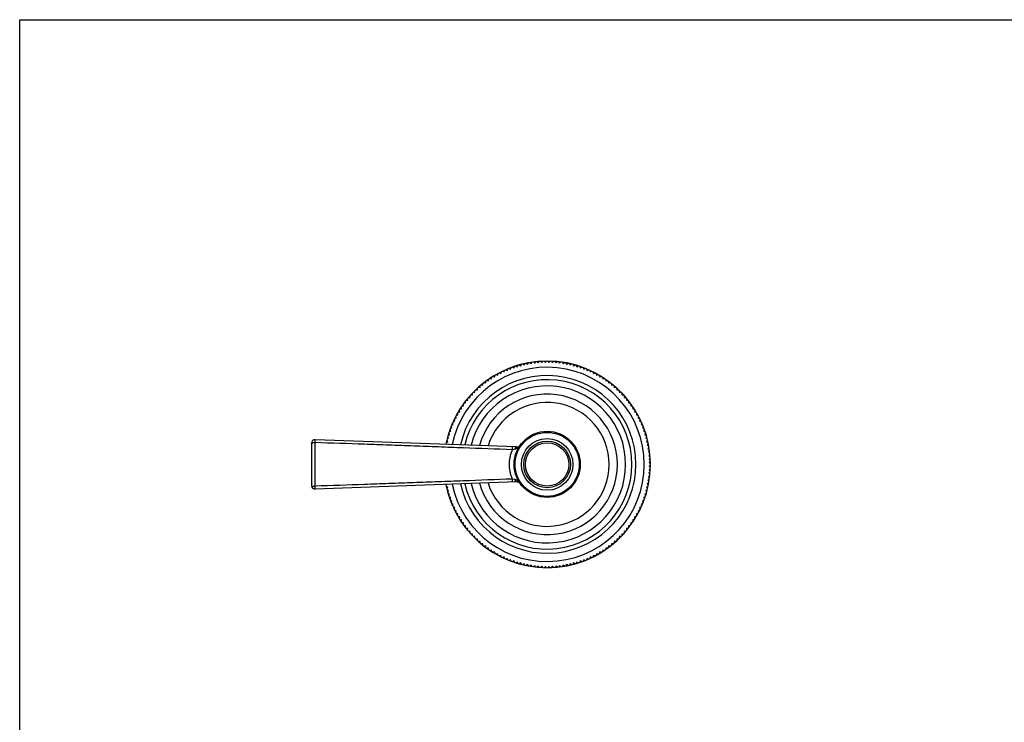
# Model space of a CAD drawing. Units: inches. Extents: x 0 to 11, y 0 to 8.5.
# Drawn here: x 0 to 6, y 4.2 to 8.5 of the extents above; entities that cross this region are included whole.
import ezdxf

# ---------------------------------------------------------------- set-up
doc = ezdxf.new("R2010")
doc.units = ezdxf.units.IN
doc.header["$LTSCALE"] = 0.605
doc.header["$MEASUREMENT"] = 0
doc.layers.get('0').update_dxf_attribs({"linetype": 'CONTINUOUS'})
doc.layers.add('ALL_ASSEMBLY_MEMBERS', color=7, linetype='CONTINUOUS')

msp = doc.modelspace()

# ---------------------------------------------------------------- linework, layer by layer
at = {"color": 7, "linetype": 'CONTINUOUS'}
for p, q in [((0, 0), (0, 8.5)), ((0, 8.5), (11, 8.5))]:
    msp.add_line(p, q, dxfattribs=at)
at = {"layer": 'ALL_ASSEMBLY_MEMBERS', "color": 7, "linetype": 'CONTINUOUS'}
for p, q in [((3.1591, 6.4267), (3.1662, 6.4346)), ((3.173, 6.4348), (3.1806, 6.4274)), ((3.1806, 6.4274), (3.188, 6.4351)), ((3.1948, 6.4351), (3.2022, 6.4274)), ((3.2022, 6.4274), (3.2098, 6.4348)), ((3.2166, 6.4346), (3.2237, 6.4267)), ((2.9304, 6.3697), (2.9341, 6.3796)), ((2.9403, 6.3824), (2.9501, 6.3784)), ((2.9501, 6.3784), (2.9541, 6.3883)), ((2.9604, 6.3908), (2.9701, 6.3865)), ((2.9701, 6.3865), (2.9744, 6.3962)), ((2.9808, 6.3985), (2.9904, 6.3939)), ((2.9904, 6.3939), (2.995, 6.4034)), ((3.0015, 6.4055), (3.0109, 6.4005)), ((3.0109, 6.4005), (3.0158, 6.4099)), ((3.0224, 6.4118), (3.0316, 6.4065)), ((3.0316, 6.4065), (3.0369, 6.4157)), ((3.0435, 6.4173), (3.0525, 6.4117)), ((3.0525, 6.4117), (3.0581, 6.4207)), ((3.0648, 6.4221), (3.0736, 6.4162)), ((3.0736, 6.4162), (3.0795, 6.425)), ((3.0862, 6.4262), (3.0948, 6.4199)), ((3.0948, 6.4199), (3.101, 6.4285)), ((3.1078, 6.4295), (3.1161, 6.4229)), ((3.1161, 6.4229), (3.1227, 6.4313)), ((3.1294, 6.432), (3.1376, 6.4252)), ((3.1376, 6.4252), (3.1444, 6.4333)), ((3.1512, 6.4338), (3.1591, 6.4267)), ((3.2237, 6.4267), (3.2316, 6.4338)), ((3.2384, 6.4333), (3.2452, 6.4252)), ((3.2452, 6.4252), (3.2533, 6.432)), ((3.2601, 6.4313), (3.2666, 6.4229)), ((3.2666, 6.4229), (3.275, 6.4295)), ((3.2817, 6.4285), (3.288, 6.4199)), ((3.288, 6.4199), (3.2966, 6.4262)), ((3.3033, 6.425), (3.3092, 6.4162)), ((3.3092, 6.4162), (3.318, 6.4221)), ((3.3247, 6.4207), (3.3303, 6.4117)), ((3.3303, 6.4117), (3.3393, 6.4173)), ((3.3459, 6.4157), (3.3512, 6.4065)), ((3.3512, 6.4065), (3.3604, 6.4118)), ((3.3669, 6.4099), (3.3719, 6.4005)), ((3.3719, 6.4005), (3.3813, 6.4055)), ((3.3878, 6.4034), (3.3924, 6.3939)), ((3.3924, 6.3939), (3.4019, 6.3985)), ((3.4083, 6.3962), (3.4127, 6.3865)), ((3.4127, 6.3865), (3.4223, 6.3908)), ((3.4287, 6.3883), (3.4326, 6.3784)), ((3.4326, 6.3784), (3.4425, 6.3824)), ((3.4487, 6.3796), (3.4523, 6.3697)), ((2.8268, 6.3177), (2.8372, 6.3159)), ((2.8372, 6.3159), (2.8391, 6.3263)), ((2.8447, 6.3301), (2.8551, 6.3279)), ((2.8551, 6.3279), (2.8573, 6.3383)), ((2.8631, 6.3419), (2.8734, 6.3393)), ((2.8734, 6.3393), (2.8759, 6.3496)), ((2.8818, 6.353), (2.892, 6.3501)), ((2.892, 6.3501), (2.895, 6.3603)), ((2.901, 6.3635), (2.9111, 6.3602)), ((2.9111, 6.3602), (2.9143, 6.3703)), ((2.9205, 6.3733), (2.9304, 6.3697)), ((3.4523, 6.3697), (3.4623, 6.3733)), ((3.4684, 6.3703), (3.4717, 6.3602)), ((3.4717, 6.3602), (3.4818, 6.3635)), ((3.4878, 6.3603), (3.4907, 6.3501)), ((3.4907, 6.3501), (3.5009, 6.353)), ((3.5068, 6.3496), (3.5094, 6.3393)), ((3.5094, 6.3393), (3.5197, 6.3419)), ((3.5255, 6.3383), (3.5277, 6.3279)), ((3.5277, 6.3279), (3.538, 6.3301)), ((3.5437, 6.3263), (3.5455, 6.3159)), ((3.5455, 6.3159), (3.556, 6.3177)), ((2.7548, 6.2467), (2.7548, 6.2573)), ((2.7597, 6.262), (2.7703, 6.2617)), ((2.7703, 6.2617), (2.7706, 6.2723)), ((2.7757, 6.2768), (2.7863, 6.2761)), ((2.7863, 6.2761), (2.787, 6.2867)), ((2.7923, 6.291), (2.8028, 6.2899)), ((2.8028, 6.2899), (2.8039, 6.3005)), ((2.8093, 6.3047), (2.8198, 6.3032)), ((2.8198, 6.3032), (2.8213, 6.3137)), ((3.5615, 6.3137), (3.563, 6.3032)), ((3.563, 6.3032), (3.5735, 6.3047)), ((3.5788, 6.3005), (3.58, 6.2899)), ((3.58, 6.2899), (3.5905, 6.291)), ((3.5957, 6.2867), (3.5965, 6.2761)), ((3.5965, 6.2761), (3.607, 6.2768)), ((3.6121, 6.2723), (3.6125, 6.2617)), ((3.6125, 6.2617), (3.6231, 6.262)), ((3.628, 6.2573), (3.628, 6.2467)), ((2.701, 6.1975), (2.7115, 6.1987)), ((2.7115, 6.1987), (2.7104, 6.2092)), ((2.7148, 6.2144), (2.7254, 6.2152)), ((2.7254, 6.2152), (2.7246, 6.2257)), ((2.7292, 6.2308), (2.7398, 6.2312)), ((2.7398, 6.2312), (2.7394, 6.2418)), ((2.7442, 6.2467), (2.7548, 6.2467)), ((3.628, 6.2467), (3.6386, 6.2467)), ((3.6433, 6.2418), (3.643, 6.2312)), ((3.643, 6.2312), (3.6536, 6.2308)), ((3.6581, 6.2257), (3.6574, 6.2152)), ((3.6574, 6.2152), (3.668, 6.2144)), ((3.6723, 6.2092), (3.6712, 6.1987)), ((3.6712, 6.1987), (3.6818, 6.1975)), ((2.6621, 6.1281), (2.6596, 6.1384)), ((2.6632, 6.1442), (2.6735, 6.1464)), ((2.6735, 6.1464), (2.6713, 6.1567)), ((2.6751, 6.1624), (2.6856, 6.1642)), ((2.6856, 6.1642), (2.6837, 6.1747)), ((2.6878, 6.1802), (2.6983, 6.1817)), ((2.6983, 6.1817), (2.6968, 6.1922)), ((3.686, 6.1922), (3.6845, 6.1817)), ((3.6845, 6.1817), (3.695, 6.1802)), ((3.699, 6.1747), (3.6972, 6.1642)), ((3.6972, 6.1642), (3.7076, 6.1624)), ((3.7114, 6.1567), (3.7092, 6.1464)), ((3.7092, 6.1464), (3.7196, 6.1442)), ((3.7232, 6.1384), (3.7206, 6.1281)), ((2.6318, 6.071), (2.6281, 6.081)), ((2.6311, 6.0871), (2.6412, 6.0904)), ((2.6412, 6.0904), (2.6379, 6.1005)), ((2.6411, 6.1065), (2.6513, 6.1094)), ((2.6513, 6.1094), (2.6484, 6.1196)), ((2.6518, 6.1255), (2.6621, 6.1281)), ((3.7206, 6.1281), (3.7309, 6.1255)), ((3.7343, 6.1196), (3.7314, 6.1094)), ((3.7314, 6.1094), (3.7416, 6.1065)), ((3.7448, 6.1005), (3.7415, 6.0904)), ((3.7415, 6.0904), (3.7516, 6.0871)), ((3.7546, 6.081), (3.751, 6.071)), ((2.6076, 6.0111), (2.6029, 6.0206)), ((2.6052, 6.027), (2.6149, 6.0313)), ((2.6149, 6.0313), (2.6106, 6.041)), ((2.6132, 6.0474), (2.623, 6.0513)), ((2.623, 6.0513), (2.619, 6.0612)), ((2.6218, 6.0674), (2.6318, 6.071)), ((3.751, 6.071), (3.761, 6.0674)), ((3.7637, 6.0612), (3.7597, 6.0513)), ((3.7597, 6.0513), (3.7696, 6.0474)), ((3.7721, 6.041), (3.7678, 6.0313)), ((3.7678, 6.0313), (3.7775, 6.027)), ((3.7798, 6.0206), (3.7752, 6.0111)), ((3.0065, 5.9166), (1.7871, 5.9593)), ((2.5897, 5.949), (2.5841, 5.958)), ((2.5858, 5.9646), (2.595, 5.9699)), ((2.595, 5.9699), (2.5897, 5.9791)), ((2.5915, 5.9856), (2.6009, 5.9906)), ((2.6009, 5.9906), (2.5959, 6)), ((2.598, 6.0064), (2.6076, 6.0111)), ((3.7752, 6.0111), (3.7847, 6.0064)), ((3.7868, 6), (3.7819, 5.9906)), ((3.7819, 5.9906), (3.7912, 5.9856)), ((3.7931, 5.9791), (3.7878, 5.9699)), ((3.7878, 5.9699), (3.797, 5.9646)), ((3.7986, 5.958), (3.793, 5.949)), ((1.7664, 5.9394), (1.7664, 5.6808)), ((1.787, 5.6781), (1.787, 5.942)), ((2.5829, 5.9314), (2.5793, 5.9367)), ((2.5808, 5.9434), (2.5897, 5.949)), ((2.9979, 5.9023), (2.9822, 5.8991)), ((3.793, 5.949), (3.802, 5.9434)), ((3.8034, 5.9367), (3.7975, 5.9279)), ((3.7975, 5.9279), (3.8063, 5.922)), ((3.8075, 5.9152), (3.8012, 5.9067)), ((3.8012, 5.9067), (3.8098, 5.9004)), ((3.8108, 5.8937), (3.8042, 5.8853)), ((3.8042, 5.8853), (3.8126, 5.8788)), ((3.8133, 5.872), (3.8065, 5.8639)), ((3.8065, 5.8639), (3.8146, 5.8571)), ((3.8151, 5.8503), (3.808, 5.8424)), ((3.808, 5.8424), (3.8159, 5.8353)), ((3.8159, 5.7849), (3.808, 5.7778)), ((3.8161, 5.8285), (3.8087, 5.8208)), ((3.8087, 5.8208), (3.8164, 5.8135)), ((3.8164, 5.8067), (3.8087, 5.7993)), ((3.8087, 5.7993), (3.8161, 5.7917)), ((2.9979, 5.7179), (2.9822, 5.7211)), ((3.8098, 5.7197), (3.8012, 5.7135)), ((3.8126, 5.7414), (3.8042, 5.7348)), ((3.8042, 5.7348), (3.8108, 5.7265)), ((3.8146, 5.7631), (3.8065, 5.7563)), ((3.8065, 5.7563), (3.8133, 5.7481)), ((3.808, 5.7778), (3.8151, 5.7699)), ((3.0065, 5.7036), (1.7871, 5.6608)), ((2.5793, 5.6835), (2.5829, 5.6887)), ((2.5897, 5.6712), (2.5808, 5.6768)), ((2.5841, 5.6622), (2.5897, 5.6712)), ((3.802, 5.6768), (3.793, 5.6712)), ((3.793, 5.6712), (3.7986, 5.6622)), ((3.8063, 5.6982), (3.7975, 5.6923)), ((3.7975, 5.6923), (3.8034, 5.6835)), ((3.8012, 5.7135), (3.8075, 5.7049)), ((2.595, 5.6503), (2.5858, 5.6556)), ((2.5897, 5.6411), (2.595, 5.6503)), ((2.6009, 5.6295), (2.5915, 5.6345)), ((2.5959, 5.6202), (2.6009, 5.6295)), ((2.6076, 5.6091), (2.598, 5.6137)), ((2.6029, 5.5995), (2.6076, 5.6091)), ((3.7847, 5.6137), (3.7752, 5.6091)), ((3.7752, 5.6091), (3.7798, 5.5995)), ((3.7912, 5.6345), (3.7819, 5.6295)), ((3.7819, 5.6295), (3.7868, 5.6202)), ((3.797, 5.6556), (3.7878, 5.6503)), ((3.7878, 5.6503), (3.7931, 5.6411)), ((2.6149, 5.5888), (2.6052, 5.5931)), ((2.6106, 5.5791), (2.6149, 5.5888)), ((2.623, 5.5688), (2.6132, 5.5728)), ((2.619, 5.559), (2.623, 5.5688)), ((2.6318, 5.5491), (2.6218, 5.5528)), ((2.6281, 5.5392), (2.6318, 5.5491)), ((3.761, 5.5528), (3.751, 5.5491)), ((3.751, 5.5491), (3.7546, 5.5392)), ((3.7696, 5.5728), (3.7597, 5.5688)), ((3.7597, 5.5688), (3.7637, 5.559)), ((3.7775, 5.5931), (3.7678, 5.5888)), ((3.7678, 5.5888), (3.7721, 5.5791)), ((2.6412, 5.5298), (2.6311, 5.533)), ((2.6379, 5.5197), (2.6412, 5.5298)), ((2.6513, 5.5107), (2.6411, 5.5136)), ((2.6484, 5.5005), (2.6513, 5.5107)), ((2.6621, 5.4921), (2.6518, 5.4946)), ((2.6596, 5.4818), (2.6621, 5.4921)), ((3.7309, 5.4946), (3.7206, 5.4921)), ((3.7206, 5.4921), (3.7232, 5.4818)), ((3.7416, 5.5136), (3.7314, 5.5107)), ((3.7314, 5.5107), (3.7343, 5.5005)), ((3.7516, 5.533), (3.7415, 5.5298)), ((3.7415, 5.5298), (3.7448, 5.5197)), ((2.6735, 5.4738), (2.6632, 5.476)), ((2.6713, 5.4634), (2.6735, 5.4738)), ((2.6856, 5.4559), (2.6751, 5.4578)), ((2.6837, 5.4455), (2.6856, 5.4559)), ((2.6983, 5.4385), (2.6878, 5.44)), ((2.6968, 5.428), (2.6983, 5.4385)), ((2.7115, 5.4215), (2.701, 5.4226)), ((2.7104, 5.4109), (2.7115, 5.4215)), ((3.6818, 5.4226), (3.6712, 5.4215)), ((3.6712, 5.4215), (3.6723, 5.4109)), ((3.695, 5.44), (3.6845, 5.4385)), ((3.6845, 5.4385), (3.686, 5.428)), ((3.7076, 5.4578), (3.6972, 5.4559)), ((3.6972, 5.4559), (3.699, 5.4455)), ((3.7196, 5.476), (3.7092, 5.4738)), ((3.7092, 5.4738), (3.7114, 5.4634)), ((2.7254, 5.405), (2.7148, 5.4057)), ((2.7246, 5.3944), (2.7254, 5.405)), ((2.7398, 5.389), (2.7292, 5.3893)), ((2.7394, 5.3784), (2.7398, 5.389)), ((2.7548, 5.3735), (2.7442, 5.3735)), ((2.7548, 5.3629), (2.7548, 5.3735)), ((3.628, 5.3735), (3.628, 5.3629)), ((3.6386, 5.3735), (3.628, 5.3735)), ((3.6536, 5.3893), (3.643, 5.389)), ((3.643, 5.389), (3.6433, 5.3784)), ((3.668, 5.4057), (3.6574, 5.405)), ((3.6574, 5.405), (3.6581, 5.3944)), ((2.7703, 5.3585), (2.7597, 5.3581)), ((2.7706, 5.3479), (2.7703, 5.3585)), ((2.7863, 5.3441), (2.7757, 5.3433)), ((2.787, 5.3335), (2.7863, 5.3441)), ((2.8028, 5.3302), (2.7923, 5.3291)), ((2.8039, 5.3197), (2.8028, 5.3302)), ((2.8198, 5.317), (2.8093, 5.3155)), ((2.8213, 5.3064), (2.8198, 5.317)), ((2.8372, 5.3043), (2.8268, 5.3024)), ((2.8391, 5.2938), (2.8372, 5.3043)), ((3.5455, 5.3043), (3.5437, 5.2938)), ((3.556, 5.3024), (3.5455, 5.3043)), ((3.563, 5.317), (3.5615, 5.3064)), ((3.5735, 5.3155), (3.563, 5.317)), ((3.58, 5.3302), (3.5788, 5.3197)), ((3.5905, 5.3291), (3.58, 5.3302)), ((3.5965, 5.3441), (3.5957, 5.3335)), ((3.607, 5.3433), (3.5965, 5.3441)), ((3.6125, 5.3585), (3.6121, 5.3479)), ((3.6231, 5.3581), (3.6125, 5.3585)), ((2.8551, 5.2922), (2.8447, 5.29)), ((2.8573, 5.2819), (2.8551, 5.2922)), ((2.8734, 5.2808), (2.8631, 5.2782)), ((2.8759, 5.2705), (2.8734, 5.2808)), ((2.892, 5.27), (2.8818, 5.2671)), ((2.895, 5.2598), (2.892, 5.27)), ((2.9111, 5.2599), (2.901, 5.2566)), ((2.9143, 5.2498), (2.9111, 5.2599)), ((2.9304, 5.2505), (2.9205, 5.2468)), ((2.9341, 5.2405), (2.9304, 5.2505)), ((3.4523, 5.2505), (3.4487, 5.2405)), ((3.4623, 5.2468), (3.4523, 5.2505)), ((3.4717, 5.2599), (3.4684, 5.2498)), ((3.4818, 5.2566), (3.4717, 5.2599)), ((3.4907, 5.27), (3.4878, 5.2598)), ((3.5009, 5.2671), (3.4907, 5.27)), ((3.5094, 5.2808), (3.5068, 5.2705)), ((3.5197, 5.2782), (3.5094, 5.2808)), ((3.5277, 5.2922), (3.5255, 5.2819)), ((3.538, 5.29), (3.5277, 5.2922)), ((2.9501, 5.2417), (2.9403, 5.2377)), ((2.9541, 5.2319), (2.9501, 5.2417)), ((2.9701, 5.2336), (2.9604, 5.2293)), ((2.9744, 5.2239), (2.9701, 5.2336)), ((2.9904, 5.2263), (2.9808, 5.2216)), ((2.995, 5.2167), (2.9904, 5.2263)), ((3.0109, 5.2196), (3.0015, 5.2146)), ((3.0158, 5.2102), (3.0109, 5.2196)), ((3.0316, 5.2137), (3.0224, 5.2084)), ((3.0369, 5.2045), (3.0316, 5.2137)), ((3.0525, 5.2084), (3.0435, 5.2028)), ((3.0581, 5.1994), (3.0525, 5.2084)), ((3.0736, 5.204), (3.0648, 5.198)), ((3.0795, 5.1952), (3.0736, 5.204)), ((3.0948, 5.2002), (3.0862, 5.194)), ((3.101, 5.1916), (3.0948, 5.2002)), ((3.1161, 5.1972), (3.1078, 5.1907)), ((3.1227, 5.1889), (3.1161, 5.1972)), ((3.1376, 5.195), (3.1294, 5.1882)), ((3.1444, 5.1868), (3.1376, 5.195)), ((3.1591, 5.1935), (3.1512, 5.1864)), ((3.1662, 5.1856), (3.1591, 5.1935)), ((3.1806, 5.1927), (3.173, 5.1853)), ((3.188, 5.1851), (3.1806, 5.1927)), ((3.2022, 5.1927), (3.1948, 5.1851)), ((3.2098, 5.1853), (3.2022, 5.1927)), ((3.2237, 5.1935), (3.2166, 5.1856)), ((3.2316, 5.1864), (3.2237, 5.1935)), ((3.2452, 5.195), (3.2384, 5.1868)), ((3.2533, 5.1882), (3.2452, 5.195)), ((3.2666, 5.1972), (3.2601, 5.1889)), ((3.275, 5.1907), (3.2666, 5.1972)), ((3.288, 5.2002), (3.2817, 5.1916)), ((3.2966, 5.194), (3.288, 5.2002)), ((3.3092, 5.204), (3.3033, 5.1952)), ((3.318, 5.198), (3.3092, 5.204)), ((3.3303, 5.2084), (3.3247, 5.1994)), ((3.3393, 5.2028), (3.3303, 5.2084)), ((3.3512, 5.2137), (3.3459, 5.2045)), ((3.3604, 5.2084), (3.3512, 5.2137)), ((3.3719, 5.2196), (3.3669, 5.2102)), ((3.3813, 5.2146), (3.3719, 5.2196)), ((3.3924, 5.2263), (3.3878, 5.2167)), ((3.4019, 5.2216), (3.3924, 5.2263)), ((3.4127, 5.2336), (3.4083, 5.2239)), ((3.4223, 5.2293), (3.4127, 5.2336)), ((3.4326, 5.2417), (3.4287, 5.2319)), ((3.4425, 5.2377), (3.4326, 5.2417))]:
    msp.add_line(p, q, dxfattribs=at)
for radius in [0.2, 0.1938, 0.1562, 0.1412, 0.1313]:
    msp.add_circle((3.1914, 5.8101), radius, dxfattribs=at)
for centre, radius, start, end in [((3.1914, 5.8101), 0.625, 191.21083, 168.78917), ((3.1914, 5.8101), 0.5875, 191.80397, 168.19603), ((3.1914, 5.8101), 0.5375, 192.72601, 167.27399), ((3.1914, 5.8101), 0.5125, 193.25515, 166.74485), ((3.1914, 5.8101), 0.475, 194.15736, 165.84264), ((3.1914, 5.8101), 0.425, 195.61137, 164.38863), ((3.1914, 5.8101), 0.375, 197.46603, 162.53397), ((1.7864, 5.9394), 0.02, 87.99045, 180), ((3.0075, 5.944), 0.0275, 267.99045, 323.92294), ((1.7864, 5.6808), 0.02, 180, 272.00955), ((3.0075, 5.6761), 0.0275, 36.07706, 92.00955)]:
    msp.add_arc(centre, radius, start, end, dxfattribs=at)
for points, knots in [([(1.787, 5.942), (1.787, 5.9426), (1.7871, 5.9438), (1.7871, 5.9455), (1.7871, 5.9472), (1.7872, 5.9488), (1.7872, 5.9503), (1.7872, 5.9518), (1.7872, 5.9531), (1.7872, 5.9544), (1.7872, 5.9555), (1.7872, 5.9565), (1.7872, 5.9572), (1.7872, 5.9577), (1.7872, 5.9581), (1.7872, 5.9584), (1.7872, 5.9586), (1.7872, 5.9588), (1.7872, 5.959), (1.7871, 5.9591), (1.7871, 5.9592), (1.7871, 5.9593), (1.7871, 5.9593), (1.7871, 5.9593), (1.7871, 5.9593), (1.7871, 5.9593), (1.7871, 5.9593)], [0, 0, 0, 0, 0.101621, 0.201435, 0.298483, 0.391805, 0.480652, 0.564366, 0.642295, 0.71384, 0.778431, 0.835502, 0.884575, 0.906006, 0.925313, 0.942459, 0.957409, 0.970138, 0.980631, 0.988869, 0.992138, 0.994837, 0.996965, 0.998523, 0.999518, 1, 1, 1, 1]), ([(1.7664, 5.9394), (1.7664, 5.9394), (1.7664, 5.9395), (1.7665, 5.9397), (1.7666, 5.9398), (1.7668, 5.9399), (1.767, 5.94), (1.7674, 5.9402), (1.768, 5.9404), (1.7689, 5.9406), (1.7699, 5.9409), (1.7711, 5.9411), (1.7725, 5.9413), (1.774, 5.9414), (1.7756, 5.9416), (1.7773, 5.9417), (1.7792, 5.9418), (1.7811, 5.9419), (1.783, 5.942), (1.785, 5.942), (1.7863, 5.942), (1.787, 5.942)], [0, 0, 0, 0, 0.007266, 0.014771, 0.023314, 0.033425, 0.045405, 0.059421, 0.093831, 0.136579, 0.187276, 0.24551, 0.310761, 0.382405, 0.459794, 0.542199, 0.628819, 0.718858, 0.811454, 0.905539, 1, 1, 1, 1]), ([(2.9822, 5.8991), (2.8826, 5.9026), (2.7332, 5.908), (2.534, 5.9153), (2.3846, 5.9207), (2.2352, 5.9262), (2.036, 5.9333), (1.8866, 5.9386), (1.787, 5.942)], [0, 0, 0, 0, 0.249999, 0.374997, 0.499996, 0.624995, 0.749996, 1, 1, 1, 1]), ([(2.9631, 5.8101), (2.9631, 5.8177), (2.9639, 5.833), (2.9675, 5.8557), (2.9735, 5.8779), (2.9791, 5.8921), (2.9822, 5.8991)], [0, 0, 0, 0, 0.250326, 0.500507, 0.750426, 1, 1, 1, 1]), ([(2.9822, 5.8991), (2.9822, 5.9003), (2.9823, 5.9027), (2.9824, 5.9056), (2.9824, 5.9078), (2.9824, 5.9093), (2.9825, 5.9108), (2.9825, 5.9121), (2.9825, 5.9133), (2.9825, 5.9143), (2.9825, 5.9152), (2.9824, 5.9159), (2.9824, 5.9163), (2.9824, 5.9166), (2.9824, 5.9169), (2.9824, 5.917), (2.9824, 5.9172), (2.9823, 5.9173), (2.9823, 5.9174), (2.9823, 5.9174), (2.9823, 5.9174), (2.9823, 5.9174)], [0, 0, 0, 0, 0.198929, 0.388209, 0.476945, 0.560764, 0.638955, 0.710868, 0.775898, 0.833444, 0.883001, 0.92419, 0.941533, 0.956647, 0.969502, 0.980085, 0.988388, 0.994414, 0.996583, 0.998205, 1, 1, 1, 1]), ([(3.0297, 5.9278), (3.0277, 5.9251), (3.0245, 5.921), (3.0198, 5.916), (3.0167, 5.9131), (3.014, 5.9108), (3.012, 5.9092), (3.0099, 5.9077), (3.0077, 5.9063), (3.0054, 5.905), (3.003, 5.9039), (3.0005, 5.9029), (2.9988, 5.9025), (2.9979, 5.9023)], [0, 0, 0, 0, 0.247841, 0.371853, 0.496011, 0.558202, 0.620484, 0.682907, 0.745528, 0.808423, 0.871766, 0.935623, 1, 1, 1, 1]), ([(2.9979, 5.9023), (2.9981, 5.9033), (2.9985, 5.9053), (2.9992, 5.908), (3.0002, 5.9105), (3.0012, 5.9126), (3.0023, 5.9141), (3.0031, 5.9151), (3.0038, 5.9156), (3.0045, 5.9161), (3.0052, 5.9164), (3.0059, 5.9165), (3.0063, 5.9166), (3.0065, 5.9166)], [0, 0, 0, 0, 0.172224, 0.334901, 0.48427, 0.618071, 0.735043, 0.787303, 0.835612, 0.880349, 0.92211, 0.961675, 1, 1, 1, 1]), ([(2.9822, 5.7211), (2.9791, 5.728), (2.9735, 5.7423), (2.9675, 5.7644), (2.9639, 5.7871), (2.9631, 5.8024), (2.9631, 5.8101)], [0, 0, 0, 0, 0.249574, 0.499493, 0.749674, 1, 1, 1, 1]), ([(2.9822, 5.7211), (2.8826, 5.7175), (2.7332, 5.7121), (2.534, 5.7048), (2.3846, 5.6994), (2.2352, 5.694), (2.036, 5.6868), (1.8866, 5.6816), (1.787, 5.6781)], [0, 0, 0, 0, 0.249999, 0.374997, 0.499996, 0.624995, 0.749996, 1, 1, 1, 1]), ([(2.9823, 5.7027), (2.9823, 5.7027), (2.9823, 5.7028), (2.9823, 5.7028), (2.9823, 5.7028), (2.9824, 5.7029), (2.9824, 5.7031), (2.9824, 5.7033), (2.9824, 5.7035), (2.9824, 5.7038), (2.9824, 5.7043), (2.9825, 5.7049), (2.9825, 5.7058), (2.9825, 5.7069), (2.9825, 5.7081), (2.9825, 5.7094), (2.9824, 5.7108), (2.9824, 5.7123), (2.9824, 5.7146), (2.9823, 5.7175), (2.9822, 5.7199), (2.9822, 5.7211)], [0, 0, 0, 0, 0.001795, 0.003417, 0.005586, 0.011612, 0.019915, 0.030498, 0.043353, 0.058467, 0.07581, 0.116999, 0.166556, 0.224102, 0.289132, 0.361045, 0.439236, 0.523055, 0.611791, 0.801071, 1, 1, 1, 1]), ([(1.7664, 5.6808), (1.7664, 5.6807), (1.7664, 5.6806), (1.7665, 5.6805), (1.7666, 5.6804), (1.7668, 5.6802), (1.767, 5.6801), (1.7674, 5.6799), (1.768, 5.6797), (1.7689, 5.6795), (1.7699, 5.6793), (1.7711, 5.6791), (1.7725, 5.6789), (1.774, 5.6787), (1.7756, 5.6785), (1.7773, 5.6784), (1.7792, 5.6783), (1.7811, 5.6782), (1.783, 5.6782), (1.785, 5.6782), (1.7863, 5.6781), (1.787, 5.6781)], [0, 0, 0, 0, 0.007266, 0.014771, 0.023314, 0.033425, 0.045404, 0.059421, 0.093831, 0.136579, 0.187276, 0.24551, 0.310761, 0.382405, 0.459794, 0.542199, 0.628819, 0.718858, 0.811454, 0.905539, 1, 1, 1, 1]), ([(1.7871, 5.6608), (1.7871, 5.6608), (1.7871, 5.6608), (1.7871, 5.6608), (1.7871, 5.6608), (1.7871, 5.6609), (1.7871, 5.6609), (1.7871, 5.661), (1.7872, 5.6611), (1.7872, 5.6613), (1.7872, 5.6615), (1.7872, 5.6618), (1.7872, 5.6621), (1.7872, 5.6624), (1.7872, 5.6629), (1.7872, 5.6637), (1.7872, 5.6647), (1.7872, 5.6658), (1.7872, 5.667), (1.7872, 5.6684), (1.7872, 5.6698), (1.7872, 5.6714), (1.7871, 5.673), (1.7871, 5.6747), (1.7871, 5.6764), (1.787, 5.6775), (1.787, 5.6781)], [0, 0, 0, 0, 0.000482, 0.001477, 0.003035, 0.005163, 0.007862, 0.011131, 0.019369, 0.029862, 0.042591, 0.057541, 0.074687, 0.093994, 0.115425, 0.164498, 0.221569, 0.28616, 0.357705, 0.435634, 0.519348, 0.608195, 0.701517, 0.798565, 0.898379, 1, 1, 1, 1]), ([(3.0297, 5.6923), (3.0277, 5.6951), (3.0245, 5.6991), (3.0198, 5.7041), (3.0167, 5.7071), (3.014, 5.7093), (3.012, 5.7109), (3.0099, 5.7125), (3.007, 5.7143), (3.0038, 5.716), (3.0005, 5.7172), (2.9988, 5.7177), (2.9979, 5.7179)], [0, 0, 0, 0, 0.247862, 0.371885, 0.496052, 0.558248, 0.620536, 0.682964, 0.745591, 0.871757, 0.935617, 1, 1, 1, 1]), ([(3.0065, 5.7036), (3.0063, 5.7036), (3.0059, 5.7036), (3.0052, 5.7038), (3.0045, 5.7041), (3.0038, 5.7045), (3.0031, 5.7051), (3.0023, 5.706), (3.0012, 5.7075), (3.0002, 5.7096), (2.9992, 5.7121), (2.9985, 5.7149), (2.9981, 5.7168), (2.9979, 5.7179)], [0, 0, 0, 0, 0.038325, 0.07789, 0.119651, 0.164388, 0.212697, 0.264956, 0.381928, 0.51573, 0.665098, 0.827776, 1, 1, 1, 1])]:
    msp.add_open_spline(points, degree=3, knots=knots, dxfattribs=at)

doc.saveas('drawing.dxf')
